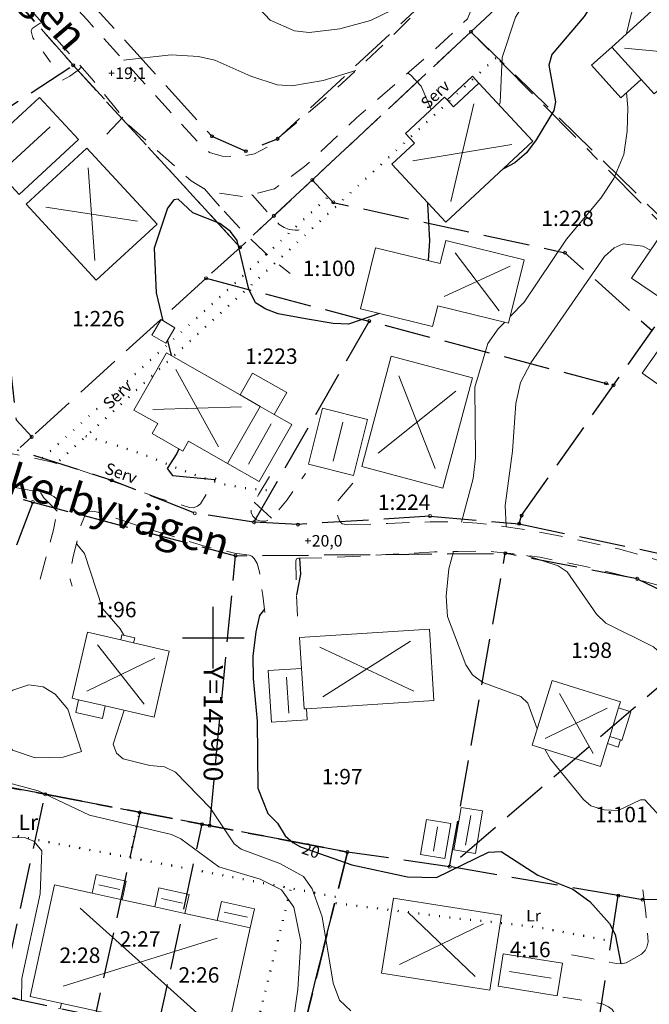
# Model space of a CAD drawing. Units: metres. Extents: x 140031 to 144223, y 6587622 to 6590660.
# Drawn here: x 142875 to 142957, y 6588252 to 6588380 of the extents above; entities that cross this region are included whole.
import ezdxf
from ezdxf.enums import TextEntityAlignment as Align

# ---------------------------------------------------------------- set-up
doc = ezdxf.new("R2010")
doc.units = ezdxf.units.M
for name, pattern in [('Fastighetsgräns', [8, 6, -2]), ('Gångbana', [3, 1, -2]), ('Körbana', [5, 3, -2]), ('Planområdesgräns', [20, 6, -2, 6, -2, 2, -2]), ('Rättighetsgräns', [2.55, 0.05, -2.5]), ('Traktgräns', [14, 10, -4])]:
    doc.linetypes.add(name, pattern=pattern)
for name, color, linetype in [('AM_KoordinatKryss_Symbol', 9, 'Continuous'), ('AM_KoordinatKryss_Text', 7, 'Continuous'), ('Fastighetsbeteckning_TXT', 8, 'Continuous'), ('Fastighetsgräns', 1, 'Fastighetsgräns'), ('Gatunamn_TXT', 8, 'Continuous'), ('Höjdbesiffring_5m_TXT', 8, 'Continuous'), ('Höjdpunkt_TXT', 8, 'Continuous'), ('Rättighetstext_TXT', 8, 'Continuous'), ('Traktgräns', 1, 'Traktgräns')]:
    doc.layers.add(name, color=color, linetype=linetype)
for name, color, linetype, lineweight in [('Bostad', 9, 'Continuous', 18), ('Bostad_beteckning', 9, 'Continuous', 18), ('Gränspunkt', 8, 'Continuous', 5), ('Gångbana', 8, 'Gångbana', 18), ('Höjdkurva_1m', 8, 'Continuous', 18), ('Höjdkurva_5m', 8, 'Continuous', 25), ('Höjdpunkt', 8, 'Continuous', 5), ('Infart', 8, 'Körbana', 18), ('Komplementbyggnad', 8, 'Continuous', 18), ('Komplementbyggnad_beteckning', 8, 'Continuous', 18), ('Körbana', 8, 'Körbana', 18), ('Rättighetsgräns', 1, 'Rättighetsgräns', 50), ('Skärmtak', 8, 'Continuous', 18), ('Övrig_byggnad', 9, 'Continuous', 18)]:
    doc.layers.add(name, color=color, linetype=linetype, lineweight=lineweight)
doc.layers.add('Planområdesgräns', color=2, linetype='Planområdesgräns', lineweight=35, true_color=0xffff00)
doc.styles.add('Arial', font='arial.ttf', dxfattribs={"height": 5})

# ---------------------------------------------------------------- blocks, each defined once
blk = doc.blocks.new('CIRKEL')
blk.add_circle((0, 0), 0.5)
blk = doc.blocks.new('PLUS')
at = {"color": 0, "linetype": 'Continuous'}
for p, q in [((-0.5, 0), (0.5, 0)), ((0, 0.5), (0, -0.5))]:
    blk.add_line(p, q, dxfattribs=at)
blk = doc.blocks.new('AM_Cross1_middle')
at = {"color": 0, "linetype": 'Continuous'}
for p, q in [((0, -0.5), (0, 0.5)), ((-0.5, 0), (0.5, 0))]:
    blk.add_line(p, q, dxfattribs=at)

msp = doc.modelspace()

# ---------------------------------------------------------------- linework, layer by layer
at = {"layer": 'Bostad'}
for points in [[(142955.51, 6588372.47, 26.52), (142951.71, 6588376.69, 26.52), (142957.34, 6588381.77, 26.52), (142962.83, 6588375.67, 26.52), (142957.2, 6588370.6, 26.52)], [(142934.47, 6588372.01, 25.98), (142941.49, 6588364.46, 25.98), (142930.17, 6588353.94, 25.98), (142923.16, 6588361.49, 25.98), (142926.1, 6588364.23, 25.98), (142924.95, 6588365.46, 25.98), (142930.02, 6588370.18, 25.98), (142930.35, 6588369.84, 25.98), (142931.18, 6588368.95, 25.98)], [(142883.6, 6588363.56, 22.18), (142892.7, 6588353.71, 22.18), (142884.81, 6588346.41, 22.18), (142875.7, 6588356.27, 22.18)], [(142940.33, 6588349.08, 23.36), (142938.31, 6588340.85, 23.36), (142929.13, 6588343.1, 23.54), (142928.46, 6588340.39, 22.5), (142919.12, 6588342.68, 22.5), (142921.07, 6588350.64, 22.5), (142929.44, 6588348.59, 24.82), (142930.17, 6588351.57, 23.54)], [(142906.1, 6588330.04, 22.95), (142901.86, 6588322.61, 22.95), (142896.8, 6588325.5, 22.95), (142896.07, 6588324.21, 22.95), (142892.05, 6588326.5, 22.95), (142892.79, 6588327.79, 22.95), (142889.71, 6588329.54, 22.95), (142893.95, 6588336.97, 22.95), (142903.48, 6588331.54, 22.95)], [(142923.08, 6588336.57, 23.29), (142933.63, 6588333.76, 23.29), (142929.8, 6588319.4, 23.29), (142919.26, 6588322.22, 23.29)], [(142911.46, 6588296.01, 23.41), (142911.2, 6588300.01, 23.42), (142928.04, 6588301.1, 23.42), (142928.64, 6588291.83, 23.41), (142912.08, 6588290.77, 23.41), (142911.79, 6588290.75, 23.41), (142911.5, 6588295.34, 23.41)], [(142887.99, 6588299.72, 22.66), (142889.65, 6588299.34, 22.66), (142894.29, 6588298.27, 22.66), (142892.32, 6588289.69, 22.66), (142885.99, 6588291.15, 22.66), (142882.53, 6588291.94, 22.66), (142881.69, 6588292.14, 22.66), (142883.66, 6588300.72, 22.66)], [(142952.6, 6588290.87, 29.01), (142951.45, 6588287.16, 29.01), (142951.16, 6588286.24, 29.01), (142950.24, 6588283.27, 29.01), (142941.37, 6588286.04, 29.01), (142943.99, 6588294.44, 29.01), (142952.86, 6588291.67, 29.01)], [(142951.45, 6588287.16, 25.38), (142952.6, 6588290.87, 25.38), (142954.18, 6588290.37, 25.38), (142953.02, 6588286.66, 25.38), (142952.85, 6588286.72, 25.38)], [(142904.79, 6588262.34, 21.36), (142901.62, 6588247.88, 20.07), (142876.24, 6588253.43, 20.07), (142879.41, 6588267.89, 21.36), (142884.28, 6588266.83, 21.36), (142888.18, 6588265.97, 21.36), (142892.4, 6588265.05, 21.36), (142896.32, 6588264.19, 21.36), (142900.51, 6588263.27, 21.36)], [(142923.38, 6588266.16, 22.07), (142937.39, 6588263.98, 22.07), (142935.87, 6588254.23, 22.07), (142921.85, 6588256.42, 22.07)]]:
    msp.add_polyline3d(points, close=True, dxfattribs=at)
at = {"layer": 'Bostad_beteckning'}
for points in [[(142953.37, 6588376.54), (142961.16, 6588375.82)], [(142933.83, 6588369.3), (142930.82, 6588356.65)], [(142938.74, 6588364.02), (142925.91, 6588361.93)], [(142883.78, 6588360.99), (142884.62, 6588348.99)], [(142890.15, 6588354.09), (142878.25, 6588355.88)], [(142937.09, 6588342.45), (142931.39, 6588349.96)], [(142938.51, 6588348.23), (142929.98, 6588344.29)], [(142895.14, 6588334.82), (142900.68, 6588324.76)], [(142924.09, 6588333.99), (142928.79, 6588321.98)], [(142921.41, 6588323.95), (142931.47, 6588332.03)], [(142903.65, 6588329.97), (142892.17, 6588329.62)], [(142884.96, 6588299.06), (142891.02, 6588291.35)], [(142913.81, 6588298.79), (142926.02, 6588293.06)], [(142925.61, 6588299.54), (142914.23, 6588292.3)], [(142892.4, 6588297.35), (142883.58, 6588293.06)], [(142944.92, 6588292.76), (142949.3, 6588284.95)], [(142943.09, 6588286.89), (142951.13, 6588290.83)], [(142898.29, 6588250.88), (142882.74, 6588264.89)], [(142925.25, 6588264.37), (142934, 6588256.02)], [(142924.18, 6588257.55), (142935.06, 6588262.84)], [(142900.51, 6588261), (142880.53, 6588254.77)]]:
    msp.add_lwpolyline(points, dxfattribs=at)
at = {"layer": 'Fastighetsgräns', "flags": 128}
for points in [[(142883.09, 6588383.54), (142899.82, 6588365.11), (142904.22, 6588363.16), (142908.34, 6588364.77), (142928.54, 6588383.65), (142930.45, 6588388.05), (142928.93, 6588392.02), (142912.76, 6588410.17)], [(142933.44, 6588378.68), (142940.36, 6588385.12), (142942.55, 6588387.16), (142958.84, 6588402.31)], [(142861.78, 6588397.05), (142881.82, 6588374.33)], [(142933.44, 6588378.68), (142903.48, 6588350.68), (142899.06, 6588346.67)], [(142933.44, 6588378.68), (142963.55, 6588349.23), (142986.89, 6588371.66)], [(142862.99, 6588361.99), (142881.82, 6588374.33)], [(142881.82, 6588374.33), (142903.48, 6588350.68)], [(142912.85, 6588359.44), (142915.58, 6588356.52), (142945.64, 6588349.98), (142956.95, 6588339.88)], [(142871.77, 6588352.4), (142874.42, 6588328.3), (142876.44, 6588326.08)], [(142940.01, 6588315.86), (142951.94, 6588332.77), (142956.95, 6588339.88), (142963.55, 6588349.23)], [(142899.06, 6588346.67), (142876.44, 6588326.08)], [(142899.06, 6588346.67), (142950.97, 6588333.02), (142951.94, 6588332.77)], [(142920.24, 6588341.1), (142905.28, 6588315)], [(142819.84, 6588333.68), (142874.56, 6588324.36), (142876.44, 6588326.08)], [(142843.99, 6588324.35), (142868.83, 6588319.71), (142876.58, 6588317.61), (142902.89, 6588310.64), (142937.89, 6588310.96)], [(142905.28, 6588315), (142897.6, 6588316.15), (142886.83, 6588320.42), (142874.56, 6588324.36)], [(142876.58, 6588317.61), (142863.29, 6588282.5)], [(142928.12, 6588315.79), (142910.98, 6588314.69)], [(142928.12, 6588315.79), (142939.7, 6588314.79), (142940.01, 6588315.86)], [(142910.98, 6588314.69), (142905.28, 6588315)], [(142939.7, 6588314.79), (142957.93, 6588310.93), (142966.53, 6588306.85), (142974.08, 6588307.49)], [(142899.54, 6588275.58), (142902.89, 6588310.64)], [(142930.67, 6588270.26), (142937.89, 6588310.96)], [(142955.03, 6588307.64), (142937.89, 6588310.96)], [(142955.03, 6588307.64), (142964.17, 6588303.23), (142966.94, 6588301.45)], [(142966.94, 6588301.45), (142930.67, 6588270.26)], [(142917.41, 6588272.17), (142899.54, 6588275.58), (142898.54, 6588275.77), (142890.44, 6588277.31), (142878.18, 6588279.66), (142865.98, 6588281.99), (142863.29, 6588282.5), (142857.82, 6588283.54), (142855.95, 6588283.9), (142849.67, 6588285.1), (142833.93, 6588288.11)], [(142860.39, 6588256.13), (142872.53, 6588253.5), (142878.18, 6588279.66)], [(142890.46, 6588277.31), (142884.67, 6588250.88)], [(142892.78, 6588249.12), (142898.54, 6588275.77)], [(142912.4, 6588251.96), (142917.41, 6588272.17)], [(142930.67, 6588270.26), (142917.41, 6588272.17)], [(142952.56, 6588266.51), (142930.67, 6588270.26)], [(142872.53, 6588253.5), (142884.67, 6588250.88), (142892.78, 6588249.12), (142910.73, 6588245.24)]]:
    msp.add_lwpolyline(points, dxfattribs=at)
at = {"layer": 'Gångbana', "flags": 128}
msp.add_lwpolyline([(142880.3, 6588252.54), (142880.14, 6588251.8), (142875.18, 6588252.88), (142874.14, 6588253.22), (142872.94, 6588253.91), (142871.91, 6588254.29), (142870.54, 6588254.53), (142869.02, 6588254.5), (142867.86, 6588254.53), (142867.16, 6588254.67), (142867.28, 6588255.39)], dxfattribs=at)
at = {"layer": 'Höjdkurva_1m'}
for points in [[(143012.47, 6588415.98, 21), (143012.16, 6588416.2, 21), (143005.44, 6588423.32, 21), (142998.94, 6588430.77, 21), (142994.02, 6588435.26, 21), (142992.9, 6588435.72, 21), (142987.54, 6588436.46, 21), (142982.09, 6588436.74, 21), (142980.09, 6588436.57, 21), (142978.51, 6588435.81, 21), (142977.19, 6588434.13, 21), (142976.81, 6588431.65, 21), (142977.08, 6588429.03, 21), (142978.78, 6588421.34, 21), (142978.68, 6588417.3, 21), (142978.03, 6588415.84, 21), (142974.84, 6588412.74, 21), (142967.36, 6588407.7, 21), (142962.9, 6588402.88, 21), (142960.76, 6588399.85, 21), (142959.5, 6588397.21, 21), (142956.42, 6588387.01, 21), (142954.22, 6588380.98, 21), (142953.64, 6588378.44, 21)], [(142928.55, 6588383.9, 18), (142927.29, 6588383.5, 18), (142920.4, 6588380.13, 18), (142916.44, 6588379.04, 18), (142912.46, 6588378.57, 18), (142910.52, 6588378.81, 18), (142907.37, 6588380.18, 18), (142904.49, 6588383.31, 18), (142899.75, 6588386.18, 18), (142897.58, 6588387.1, 18), (142892.38, 6588387.64, 18), (142884.74, 6588386.69, 18), (142883.78, 6588387.07, 18), (142882.88, 6588388.04, 18), (142881.91, 6588389.83, 18), (142877.62, 6588393.56, 18)], [(142941.36, 6588383.98, 19), (142939.24, 6588380.56, 19), (142937.51, 6588375.33, 19), (142937.25, 6588369.5, 19), (142937.09, 6588369.19, 19)], [(142918.5, 6588373.65, 19), (142914.26, 6588372.34, 19), (142910.21, 6588371.64, 19), (142908.29, 6588371.77, 19), (142904.86, 6588372.91, 19), (142900.19, 6588375, 19), (142898.08, 6588375.45, 19), (142894.53, 6588375.68, 19), (142888.37, 6588374.97, 19)], [(142928.29, 6588368.57, 19), (142926.96, 6588371.63, 19), (142925.59, 6588373.1, 19), (142925.26, 6588373.31, 19)], [(142953.63, 6588370.78, 21), (142953.8, 6588368.85, 21), (142953.72, 6588365.79, 21), (142953.27, 6588362.76, 21), (142951.98, 6588359.64, 21), (142950.28, 6588357.08, 21), (142945.84, 6588351.74, 21), (142940.35, 6588343.58, 21), (142938.52, 6588341.69, 21)], [(142956.76, 6588350.33, 22), (142955.75, 6588350.85, 22), (142953.2, 6588351.16, 22), (142952.02, 6588350.64, 22), (142950.79, 6588349.51, 22), (142941.21, 6588335.71, 22), (142939.85, 6588333.12, 22), (142939.28, 6588330.39, 22), (142938.85, 6588324.23, 22), (142937.88, 6588317.18, 22), (142938, 6588314.5, 22), (142938.03, 6588314.4, 22)], [(142937.82, 6588340.97, 21), (142936.99, 6588340.11, 21), (142935.63, 6588338.21, 21), (142933.94, 6588332.54, 21), (142934.01, 6588323.35, 21), (142933.72, 6588320.66, 21), (142932.2, 6588315, 21)], [(142841.7, 6588325.27, 17), (142840.78, 6588312.72, 17), (142840.69, 6588306.58, 17), (142841.29, 6588301.53, 17), (142842.11, 6588299.72, 17), (142845.04, 6588296.01, 17), (142850.24, 6588291.87, 17), (142851.14, 6588290.29, 17), (142853.25, 6588284.87, 17), (142855.25, 6588282.33, 17), (142858.5, 6588280.56, 17), (142860.46, 6588280.16, 17), (142863.33, 6588278.94, 17), (142866.38, 6588275.56, 17), (142868.18, 6588274.57, 17), (142869.65, 6588273.95, 17), (142875.48, 6588274.07, 17), (142876.73, 6588273.57, 17), (142877.77, 6588272.33, 17), (142877.52, 6588266.75, 17), (142875.16, 6588255.74, 17), (142875.11, 6588252.91, 17), (142875.11, 6588252.9, 17)], [(142877.57, 6588318.86, 19), (142878.02, 6588318.17, 19), (142879.74, 6588316.42, 19)], [(142882.28, 6588312.34, 19), (142882.31, 6588312.15, 19), (142883.28, 6588310.92, 19), (142885.64, 6588303.79, 19), (142887.91, 6588301.15, 19), (142888.41, 6588300.32, 19)], [(142931.19, 6588311.19, 21), (142930.59, 6588308.95, 21), (142930.23, 6588305.41, 21), (142930.39, 6588302.77, 21), (142932.76, 6588296.46, 21), (142933.65, 6588295.16, 21), (142935, 6588294.16, 21), (142939.92, 6588292.35, 21), (142940.83, 6588291.49, 21), (142942.03, 6588288.17, 21)], [(142940.67, 6588310.69, 22), (142944.77, 6588309.35, 22), (142945.91, 6588308.57, 22), (142949.73, 6588303.06, 22), (142950.94, 6588301.89, 22), (142957.14, 6588298.81, 22), (142959.32, 6588296.83, 22), (142961.55, 6588294.15, 22), (142963.26, 6588290.91, 22), (142964.91, 6588281.92, 22), (142965.57, 6588279.81, 22), (142966.55, 6588278.33, 22), (142967.03, 6588278.12, 22)], [(142859.71, 6588301.01, 18), (142862.12, 6588298.85, 18), (142862.89, 6588294.32, 18), (142862.91, 6588288.22, 18), (142863.28, 6588285.85, 18), (142864.12, 6588284.27, 18), (142865.31, 6588283.47, 18), (142866.97, 6588282.88, 18), (142877.29, 6588280.13, 18), (142883.93, 6588276.94, 18), (142894.57, 6588274.44, 18), (142895.78, 6588273.87, 18), (142900.74, 6588270.24, 18), (142906.08, 6588268.65, 18), (142908.85, 6588267.27, 18), (142910.47, 6588265.02, 18), (142911.37, 6588260.53, 18), (142910.99, 6588254.37, 18), (142908.1, 6588234.14, 18), (142906.08, 6588225.55, 18), (142905.78, 6588219.36, 18)], [(142888.43, 6588290.59, 19), (142887.02, 6588286.19, 19), (142887.43, 6588284.99, 19), (142888.32, 6588284.25, 19), (142891.77, 6588283.39, 19), (142893.68, 6588283.22, 19), (142895.1, 6588282.52, 19), (142899.6, 6588277.92, 19), (142902.7, 6588273.22, 19), (142903.6, 6588272.52, 19), (142908.62, 6588270.66, 19), (142911.69, 6588269.01, 19), (142912.82, 6588267.4, 19), (142914.13, 6588263.76, 19), (142915.54, 6588255.16, 19), (142916.4, 6588252.94, 19), (142917.84, 6588251.55, 19)], [(142943.05, 6588285.52, 21), (142943.78, 6588284.23, 21), (142948.05, 6588279, 21), (142949.01, 6588278.17, 21), (142950.74, 6588277.64, 21), (142952.54, 6588277.54, 21), (142955.45, 6588278.93, 21), (142956.02, 6588278.95, 21), (142959.08, 6588275.63, 21), (142961.85, 6588270.92, 21), (142961.91, 6588270.87, 21)]]:
    msp.add_polyline3d(points, dxfattribs=at)
msp.add_polyline3d([(142882.89, 6588285.22, 19), (142881.14, 6588290.72, 19), (142879.46, 6588292.68, 19), (142877.91, 6588293.6, 19), (142876.07, 6588293.89, 19), (142874, 6588293.2, 19), (142872.54, 6588292.27, 19), (142871.56, 6588290.98, 19), (142872.25, 6588287.94, 19), (142873.95, 6588285.39, 19), (142876.88, 6588284.4, 19), (142880.5, 6588284.5, 19)], close=True, dxfattribs=at)
at = {"layer": 'Höjdkurva_5m'}
for points in [[(142959.72, 6588404.02, 20), (142959.08, 6588402.75, 20), (142954.77, 6588392.35, 20), (142952.27, 6588387.22, 20), (142948.14, 6588380.67, 20), (142943.95, 6588375.74, 20), (142943.55, 6588374.34, 20), (142944.42, 6588369.6, 20), (142944.18, 6588368.47, 20), (142941.9, 6588364.64, 20), (142940.64, 6588362.97, 20), (142939.14, 6588361.64, 20), (142937.65, 6588360.9, 20)], [(142921.57, 6588342.08, 20), (142917.56, 6588340.73, 20), (142915.55, 6588340.78, 20), (142911.96, 6588341.41, 20), (142908.4, 6588342.06, 20), (142906.81, 6588342.66, 20), (142905.49, 6588343.5, 20), (142904.62, 6588345.27, 20), (142903.09, 6588351.58, 20), (142902.25, 6588352.76, 20), (142900.83, 6588353.8, 20), (142897.36, 6588355.16, 20), (142895.44, 6588356.92, 20), (142894.87, 6588356.85, 20), (142894.06, 6588355.79, 20), (142892.34, 6588350.58, 20), (142892.6, 6588344.77, 20), (142893.45, 6588341.16, 20)], [(142927.86, 6588356.43, 20), (142927.79, 6588356.35, 20), (142928.06, 6588351.52, 20), (142927.88, 6588348.97, 20)], [(142894.06, 6588338.61, 20), (142894.52, 6588336.65, 20)], [(142895.52, 6588324.52, 20), (142895.27, 6588323.93, 20), (142894.01, 6588321.98, 20), (142894.72, 6588321.04, 20), (142900.22, 6588320.52, 20)], [(142905.32, 6588317.59, 20), (142907.55, 6588315.53, 20)], [(142911.18, 6588310.32, 20), (142911.31, 6588308.25, 20), (142910.8, 6588305.55, 20)], [(142906.63, 6588303.72, 20), (142906.02, 6588302.88, 20), (142905.51, 6588300.75, 20), (142905.13, 6588297.6, 20), (142905.17, 6588294.69, 20), (142905.68, 6588289.16, 20), (142905.8, 6588280.44, 20), (142907.08, 6588277.15, 20), (142908.34, 6588275.9, 20), (142909.32, 6588274.27, 20), (142910.33, 6588273.41, 20), (142911.3, 6588272.84, 20), (142918, 6588270.49, 20), (142925.22, 6588268.94, 20), (142928.97, 6588268.85, 20), (142935.73, 6588272.13, 20), (142937.36, 6588272.25, 20), (142942.12, 6588269.16, 20), (142946.67, 6588267.33, 20), (142948.85, 6588265.76, 20), (142951.43, 6588262.87, 20), (142952.14, 6588261.46, 20), (142952.9, 6588257.66, 20)]]:
    msp.add_polyline3d(points, dxfattribs=at)
at = {"layer": 'Infart', "flags": 128}
for points in [[(142877.75, 6588379.87), (142877.53, 6588379.8), (142876.49, 6588379.09), (142876.36, 6588378.74), (142876.59, 6588377.88), (142878.87, 6588374.73)], [(142882.85, 6588374.13), (142882.64, 6588373.83), (142881.38, 6588372.9), (142878.99, 6588371.58)], [(142888.26, 6588367.57), (142887.61, 6588366.89), (142885.26, 6588364.42)], [(142904.98, 6588357.52), (142905.07, 6588357.44), (142907.31, 6588354.9), (142908.57, 6588353.67), (142909.19, 6588353.25), (142909.87, 6588353.02), (142910.63, 6588352.92), (142911, 6588352.93), (142911.84, 6588353.08), (142912.53, 6588353.3)], [(142901.41, 6588355.39), (142904.05, 6588352.55), (142906.59, 6588350.08), (142908.05, 6588348.78), (142909.97, 6588347.29)], [(142896.92, 6588316.9), (142897.4, 6588316.85), (142897.97, 6588317.06), (142898.33, 6588317.4), (142900.36, 6588320.75)], [(142907.29, 6588320.92), (142905.9, 6588318.63), (142905.1, 6588317.2), (142904.93, 6588316.59), (142904.93, 6588316.27), (142905.12, 6588315.77), (142905.61, 6588315.3), (142906.22, 6588315.14), (142906.81, 6588315.15), (142907.34, 6588315.34), (142907.95, 6588315.9), (142909.6, 6588317.92), (142911.95, 6588321.32)], [(142918.11, 6588320.05), (142916.01, 6588317.6), (142915.83, 6588317.14), (142915.89, 6588316.67), (142916.37, 6588315.16), (142916.74, 6588314.79), (142917.46, 6588314.64)], [(142877.52, 6588307.6), (142879.26, 6588313.99), (142879.9, 6588317.26), (142879.85, 6588317.72), (142879.67, 6588318.04), (142879.3, 6588318.35), (142878.87, 6588318.55)], [(142884.63, 6588316.39), (142884.23, 6588316.44), (142883.77, 6588316.34), (142883.41, 6588316.06), (142882.89, 6588314.8), (142881.83, 6588310.53), (142881.43, 6588308.44), (142881.42, 6588307.57), (142881.67, 6588306.69)], [(142904.65, 6588310.72), (142905.01, 6588310.59), (142905.31, 6588310.28), (142905.69, 6588309.64), (142906, 6588308.57), (142906.42, 6588305.48), (142906.76, 6588302.64)], [(142911.04, 6588310.31), (142910.81, 6588310.22), (142910.7, 6588309.98), (142910.77, 6588306.13), (142910.94, 6588302.81)], [(142956.13, 6588264.29), (142955.59, 6588268.27), (142955.54, 6588268.68)], [(142955.58, 6588258.9), (142956.03, 6588259.37), (142956.28, 6588259.83), (142956.42, 6588260.51), (142956.13, 6588264.29)], [(142946.48, 6588258.81), (142949.12, 6588258.34), (142952.32, 6588257.69), (142952.94, 6588257.65), (142953.58, 6588257.77)], [(142952.2, 6588251.05), (142951.77, 6588251.7), (142951.29, 6588252.07), (142950.52, 6588252.47), (142945.38, 6588253.32)]]:
    msp.add_lwpolyline(points, dxfattribs=at)
at = {"layer": 'Komplementbyggnad'}
for points in [[(142870.47, 6588363.68, 22.03), (142872.97, 6588366, 22.03), (142877.45, 6588370.14, 22.03), (142882.5, 6588364.68, 22.03), (142874.81, 6588357.56, 22.03), (142869.76, 6588363.02, 22.03)], [(142963.27, 6588348.32, 24.3), (142959.66, 6588343.03, 24.3), (142954.28, 6588346.69, 24.3), (142957.89, 6588351.99, 24.3)], [(142958.69, 6588338.64, 24.92), (142961.59, 6588336.59, 24.92), (142958.58, 6588332.31, 24.92), (142955.67, 6588334.36, 24.92)], [(142906.1, 6588330.04, 22.49), (142907.92, 6588329, 22.49), (142910.21, 6588327.7, 22.49), (142905.97, 6588320.26, 22.49), (142901.86, 6588322.61, 22.49)], [(142920.03, 6588328.34, 22.62), (142918.19, 6588321.07, 22.62), (142912.34, 6588322.55, 22.62), (142914.18, 6588329.82, 22.62)], [(142911.46, 6588296.01, 22.71), (142911.5, 6588295.34, 22.71), (142911.79, 6588290.75, 22.71), (142912.08, 6588290.77, 22.71), (142912.17, 6588289.35, 22.71), (142907.56, 6588289.05, 22.71), (142907.13, 6588295.73, 22.71)], [(142934.94, 6588277.5, 22.53), (142934.01, 6588271.98, 22.53), (142931.21, 6588272.46, 22.03), (142932.15, 6588277.97, 22.03)], [(142930.81, 6588275.87, 22.67), (142930.03, 6588271.31, 22.67), (142926.88, 6588271.85, 22.67), (142927.66, 6588276.41, 22.67)], [(142888.18, 6588265.97, 20.13), (142884.28, 6588266.83, 20.13), (142884.81, 6588269.26, 20.13), (142888.71, 6588268.4, 20.13)], [(142896.32, 6588264.19, 20.13), (142892.4, 6588265.05, 20.13), (142892.94, 6588267.5, 20.13), (142896.86, 6588266.64, 20.13)], [(142904.79, 6588262.34, 20.16), (142900.51, 6588263.27, 20.16), (142901.05, 6588265.74, 20.16), (142905.33, 6588264.8, 20.16)], [(142937.63, 6588258.96, 21.86), (142945.32, 6588257.73, 21.86), (142944.64, 6588253.5, 21.86), (142936.96, 6588254.73, 21.86)]]:
    msp.add_polyline3d(points, close=True, dxfattribs=at)
at = {"layer": 'Komplementbyggnad_beteckning'}
for points in [[(142873.44, 6588361.36), (142878.82, 6588366.34)], [(142916.83, 6588327.99), (142915.54, 6588322.9)], [(142904.55, 6588322.55), (142907.52, 6588327.75)], [(142909.8, 6588290.2), (142909.5, 6588294.88)], [(142932.75, 6588273.05), (142933.41, 6588276.91)], [(142929.12, 6588275.45), (142928.57, 6588272.26)], [(142885.13, 6588267.91), (142887.86, 6588267.32)], [(142893.26, 6588266.14), (142896, 6588265.54)], [(142901.42, 6588264.37), (142904.42, 6588263.71)], [(142938.45, 6588256.66), (142943.83, 6588255.8)]]:
    msp.add_lwpolyline(points, dxfattribs=at)
at = {"layer": 'Körbana', "flags": 128}
for points in [[(142893.99, 6588433.67), (142886.37, 6588426.83), (142879.45, 6588420.68), (142878.41, 6588419.31), (142872, 6588413.81), (142865.73, 6588409.28), (142862.62, 6588406.59), (142861.68, 6588405.77), (142861.58, 6588404.88), (142867.74, 6588398.16), (142874.03, 6588390.76), (142883.62, 6588380.22), (142894.14, 6588368.59), (142898.34, 6588364.04), (142899.5, 6588363), (142901.15, 6588362.51), (142903.22, 6588362.43), (142905.33, 6588362.84), (142907.15, 6588363.78), (142915.33, 6588370.72), (142922.51, 6588377.37), (142928.05, 6588382.97), (142930.18, 6588386.92), (142930.62, 6588389.17), (142930.3, 6588390.96), (142929.79, 6588392.14), (142929.82, 6588392.07), (142928.15, 6588394.8), (142923.08, 6588400.59), (142919.85, 6588404.13)], [(142940.85, 6588384.76), (142938.99, 6588386.4), (142937.84, 6588386.55), (142936.13, 6588386.09), (142935.25, 6588385.91), (142932.99, 6588380.34), (142928.38, 6588376.04), (142918.59, 6588367.48), (142911.86, 6588361.17), (142907.94, 6588358.3), (142904, 6588357.26), (142899.45, 6588357.92), (142897.11, 6588359.32), (142889.06, 6588366.57), (142884.27, 6588372.53), (142876.85, 6588380.9), (142868.97, 6588390.3), (142863.51, 6588396.95), (142861.97, 6588398.46), (142860.1, 6588399.4), (142858.21, 6588399.92), (142856.79, 6588400.08), (142854.37, 6588398.79), (142849.43, 6588394.13), (142835.71, 6588381.88), (142825.7, 6588372.56), (142822.8, 6588369.82), (142823.74, 6588368.6)], [(142898.84, 6588358.29), (142900.92, 6588355.94), (142901.41, 6588355.39)], [(142871.88, 6588324.26), (142875.53, 6588323.58), (142878.93, 6588322.84), (142882.12, 6588321.96), (142886.74, 6588320.37), (142893.06, 6588318.09), (142896.92, 6588316.9)], [(142869.14, 6588320.42), (142873.88, 6588319.6), (142877.91, 6588318.79), (142878.87, 6588318.55)], [(142904.65, 6588310.72), (142902.75, 6588310.99), (142899.18, 6588311.78), (142895.64, 6588312.87), (142891.43, 6588314.16), (142885.66, 6588316.08), (142884.63, 6588316.39)], [(142917.46, 6588314.64), (142922.67, 6588314.84), (142928.15, 6588315.04), (142931.97, 6588315.01), (142934.25, 6588314.88), (142936.73, 6588314.6), (142940.52, 6588314.03), (142946.04, 6588312.99), (142952.59, 6588311.52), (142957.37, 6588310.17), (142961.88, 6588308.52), (142966.67, 6588306.57), (142970.32, 6588305.05), (142971.27, 6588304.91), (142972.33, 6588304.95), (142973.51, 6588305.21), (142974.6, 6588305.58), (142975.63, 6588306.17), (142977.79, 6588307.76), (142983.15, 6588312.34)], [(143006.32, 6588279.64), (143002.69, 6588281.2), (142998.76, 6588283.14), (142994.81, 6588285.3), (142990.94, 6588287.43), (142984.09, 6588291.6), (142977.24, 6588296.55), (142973.21, 6588299.35), (142971.28, 6588300.68), (142969.38, 6588301.8), (142966.93, 6588303.05), (142962.78, 6588304.83), (142957.69, 6588306.82), (142953.26, 6588308.03), (142949.56, 6588308.95), (142945.95, 6588309.72), (142942.4, 6588310.44), (142939.16, 6588310.9), (142936.43, 6588311.16), (142934.33, 6588311.22), (142931.76, 6588311.2), (142928.73, 6588311.14), (142924.6, 6588310.91), (142920.15, 6588310.65), (142914.89, 6588310.38), (142911.04, 6588310.31)], [(142953.58, 6588257.77), (142955.58, 6588258.9)]]:
    msp.add_lwpolyline(points, dxfattribs=at)
at = {"layer": 'Planområdesgräns', "flags": 128}
msp.add_lwpolyline([(143142.55, 6588407.25), (143142.72, 6588406.78), (143153.64, 6588377.83), (143077.1, 6588349.99), (143077.33, 6588344.32), (143075.96, 6588328.06), (143075.87, 6588327.04), (143073.51, 6588317.77), (143064.89, 6588303.15), (143014.52, 6588334.25), (142993.93, 6588316.63), (142981.32, 6588305.85), (142981.32, 6588304.69), (142981.46, 6588298.09), (142966.53, 6588306.85), (142974.09, 6588307.49), (142989.79, 6588320.95), (142985.63, 6588325.29), (142963.18, 6588348.71), (142937.67, 6588374.42), (142933.44, 6588378.68), (142903.48, 6588350.68), (142881.82, 6588374.33), (142861.78, 6588397.05), (142859.89, 6588398.38), (142853.49, 6588397.42), (142849.35, 6588393.63), (142848.51, 6588394.56), (142844.82, 6588398.6), (142843.97, 6588399.52), (142828.76, 6588414.91), (142823.02, 6588420.78), (142820.77, 6588423.07), (142809.38, 6588434.71), (142797.75, 6588446.72), (142792.62, 6588451.99), (142783.72, 6588461.09), (142770.37, 6588474.86)], dxfattribs=at)
msp.add_lwpolyline([(142680.08, 6588094.42), (142693.11, 6588140.26), (142722.31, 6588244.88), (142723.03, 6588247.45), (142731.27, 6588247.42), (142731.12, 6588254.76), (142730.86, 6588265.92), (142730.89, 6588267.78), (142730.91, 6588269.06), (142731.4, 6588274.19), (142731.92, 6588278.24), (142731.92, 6588278.24), (142735.74, 6588288.29), (142737.98, 6588291.36), (142755.14, 6588307.13), (142770.26, 6588321.03), (142786.09, 6588335.57), (142788.54, 6588335.72), (142817.98, 6588329.71), (142814.91, 6588324.22), (142803.4, 6588303.62), (142794.38, 6588287.53), (142793.36, 6588285.6), (142792.64, 6588284.11), (142833.93, 6588288.11), (142917.41, 6588272.17), (142910.73, 6588245.24), (142910.65, 6588244.9), (142908.72, 6588237.14), (142908.35, 6588235.62), (142906.33, 6588227.45), (142904.68, 6588220.83), (142904.33, 6588219.41), (142901.48, 6588207.84), (142898.63, 6588196.26), (142898.38, 6588195.24), (142888.95, 6588156.91), (142888.7, 6588155.9), (142885.9, 6588144.42), (142952.64, 6588144.66), (142953.98, 6588138.43), (142959.67, 6588111.99), (142725.46, 6588076.81), (142717.4, 6588070.44), (142716.1, 6588080.31), (142717.35, 6588105.06), (142699.49, 6588099.96)], close=True, dxfattribs=at)
at = {"layer": 'Rättighetsgräns', "ltscale": 0.5, "flags": 128}
for points in [[(142936.65, 6588375.27), (142905.24, 6588346.06), (142879.7, 6588322.7)], [(142877.85, 6588323.3), (142905.5, 6588348.47), (142914.9, 6588357.25)], [(142883.47, 6588326.15), (142887.03, 6588325.11)], [(142887.52, 6588324.96), (142891.88, 6588323.44), (142894.75, 6588322.23), (142897.82, 6588321.05), (142901.06, 6588319.96), (142904.54, 6588319.36), (142907.49, 6588319.09)], [(142833.55, 6588282.07), (142910.06, 6588267.46), (142915.96, 6588266.33)], [(142889.18, 6588271.45), (142890.44, 6588277.31)], [(142881.85, 6588153.13), (142910.06, 6588267.46)], [(142915.91, 6588265.53), (142932.17, 6588263.49), (142936.26, 6588263.08), (142942.23, 6588262.38), (142951.54, 6588260.62)]]:
    msp.add_lwpolyline(points, dxfattribs=at)
at = {"layer": 'Skärmtak'}
for points in [[(142951.71, 6588376.69, 25.68), (142955.51, 6588372.47, 25.68), (142952.88, 6588370.11, 25.68), (142949.08, 6588374.33, 25.68)], [(142934.47, 6588372.01, 20.76), (142931.18, 6588368.95, 20.76), (142930.35, 6588369.84, 20.42), (142933.64, 6588372.9, 20.42)], [(142903.48, 6588331.54, 22.84), (142905.1, 6588334.36, 22.43), (142909.53, 6588331.83, 22.43), (142907.92, 6588329, 22.84), (142906.1, 6588330.04, 22.84)], [(142889.65, 6588299.34, 22.47), (142887.99, 6588299.72, 22.47), (142888.14, 6588300.38, 22.44), (142889.8, 6588300, 22.44)], [(142882.53, 6588291.94, 22.47), (142885.99, 6588291.15, 22.47), (142885.61, 6588289.49, 22.28), (142882.15, 6588290.28, 22.28)], [(142951.45, 6588287.16, 24.53), (142952.85, 6588286.72, 24.53), (142952.56, 6588285.8, 24.53), (142951.16, 6588286.24, 24.53)]]:
    msp.add_polyline3d(points, close=True, dxfattribs=at)
at = {"layer": 'Traktgräns', "flags": 128}
for points in [[(142953.03, 6588246.34), (142950.15, 6588251.03), (142952.56, 6588266.51)], [(142958.32, 6588266.02), (142955.71, 6588265.97), (142952.56, 6588266.51)]]:
    msp.add_lwpolyline(points, dxfattribs=at)
at = {"layer": 'Övrig_byggnad'}
msp.add_polyline3d([(142892.04, 6588339.3, 0), (142893.22, 6588341.3, 0), (142895.03, 6588340.25, 0), (142893.84, 6588338.24, 0)], close=True, dxfattribs=at)

# ---------------------------------------------------------------- block references
at = {"layer": 'AM_KoordinatKryss_Symbol', "xscale": 8, "yscale": 8, "zscale": 8}
msp.add_blockref('AM_Cross1_middle', (142900, 6588300), dxfattribs=at)
at = {"layer": 'Gränspunkt', "xscale": 0.4, "yscale": 0.4, "zscale": 0.4}
for p in [(142933.44, 6588378.68), (142881.82, 6588374.33), (142899.82, 6588365.11), (142908.34, 6588364.77), (142904.22, 6588363.16), (142912.85, 6588359.44), (142915.58, 6588356.52), (142907.86, 6588354.78), (142903.48, 6588350.68), (142945.64, 6588349.98), (142899.06, 6588346.67), (142920.24, 6588341.1), (142950.97, 6588333.02), (142951.94, 6588332.77), (142876.44, 6588326.08), (142886.83, 6588320.42), (142876.58, 6588317.61), (142897.6, 6588316.15), (142905.29, 6588315), (142928.12, 6588315.79), (142940.01, 6588315.86), (142910.98, 6588314.69), (142939.7, 6588314.79), (142902.89, 6588310.64), (142937.89, 6588310.96), (142955.03, 6588307.64), (142878.18, 6588279.66), (142890.46, 6588277.31), (142898.54, 6588275.77), (142899.54, 6588275.58), (142917.41, 6588272.17), (142930.67, 6588270.26), (142952.56, 6588266.51), (142955.71, 6588265.97)]:
    msp.add_blockref('CIRKEL', p, dxfattribs=at)
at = {"layer": 'Höjdpunkt', "xscale": 0.7, "yscale": 0.7, "zscale": 0.7}
for p in [(142886.79, 6588373.29, 19.1), (142912.29, 6588312.58, 20.02)]:
    msp.add_blockref('PLUS', p, dxfattribs=at)

# ---------------------------------------------------------------- texts
at = {"layer": 'AM_KoordinatKryss_Text', "style": 'Arial'}
msp.add_text('Y=142900', height=2.5, rotation=270, dxfattribs=at).set_placement((142898.75, 6588296.41))
at = {"layer": 'Fastighetsbeteckning_TXT', "color": 7, "style": 'Arial'}
for s, p in [('1:228', (142942.57, 6588354.45)), ('1:100', (142911.62, 6588347.96)), ('1:226', (142881.67, 6588341.42)), ('1:223', (142904.13, 6588336.55)), ('1:224', (142921.36, 6588317.58)), ('1:96', (142884.74, 6588303.65)), ('1:98', (142946.44, 6588298.37)), ('1:97', (142914.08, 6588281.96)), ('1:101', (142949.56, 6588277.04)), ('Lr', (142874.73, 6588276.04)), ('2:27', (142887.85, 6588260.88)), ('4:16', (142938.48, 6588259.51)), ('2:28', (142880.05, 6588258.77)), ('2:26', (142895.49, 6588256.21))]:
    msp.add_text(s, height=2, dxfattribs=at).set_placement(p, align=Align.MIDDLE_LEFT)
at = {"layer": 'Gatunamn_TXT', "color": 7, "style": 'Arial'}
for s, rotation, p in [('Ringarvägen', 310.284, (142861.9, 6588401.5)), ('Åkerbyvägen', 342.7865, (142870.45, 6588321.78))]:
    msp.add_text(s, height=4, rotation=rotation, dxfattribs=at).set_placement(p, align=Align.MIDDLE_LEFT)
at = {"layer": 'Höjdbesiffring_5m_TXT', "color": 7, "style": 'Arial'}
msp.add_text('20', height=1.5, rotation=340.6906, dxfattribs=at).set_placement((142911.61, 6588272.73), align=Align.MIDDLE_LEFT)
at = {"layer": 'Höjdpunkt_TXT', "style": 'Arial'}
for s, p in [('19,1', (142887.29, 6588373.29)), ('20,0', (142912.79, 6588312.58))]:
    msp.add_text(s, height=1.5, dxfattribs=at).set_placement(p, align=Align.MIDDLE_LEFT)
at = {"layer": 'Rättighetstext_TXT', "color": 7, "style": 'Arial'}
for rotation, p in [(43.4341, (142927.28, 6588369.1)), (43.7405, (142886.04, 6588330.09)), (340.3652, (142886.04, 6588322.08))]:
    msp.add_text('Serv', height=1.5, rotation=rotation, dxfattribs=at).set_placement(p, align=Align.MIDDLE_LEFT)
msp.add_text('Lr', height=1.5, dxfattribs=at).set_placement((142940.61, 6588263.9), align=Align.MIDDLE_LEFT)

doc.saveas('drawing.dxf')
